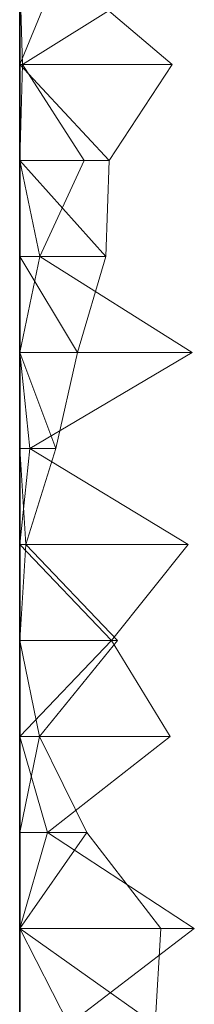
# Model space of a CAD drawing. Units: metres. Extents: x 0 to 0.6, y -0.14 to 0.066.
# Drawn here: x 0 to 0.009, y -0.087 to -0.037 of the extents above; entities that cross this region are included whole.
import ezdxf

# ---------------------------------------------------------------- set-up
doc = ezdxf.new("R2010")
doc.units = ezdxf.units.M
doc.linetypes.add('AUSGEZOGEN', pattern=[0])
doc.layers.add('Standard', color=7, linetype='AUSGEZOGEN', lineweight=13)

# ---------------------------------------------------------------- blocks, each defined once
blk = doc.blocks.new('COMPLEXOBJECT_0')
at = {"layer": 'Standard', "color": 7, "linetype": 'AUSGEZOGEN', "lineweight": 13, "transparency": 33554687}
for p, q in [((0.002011, 0.102444), (0, 0.097556)), ((0, 0.102444), (0, 0.097556)), ((0, 0.102444), (0, 0.097556)), ((0, 0.102444), (0, 0.097556)), ((0, 0.102444), (0, 0.097556)), ((0, 0.102444), (0, 0.097556)), ((0, 0.102444), (0, 0.097556)), ((0, 0.102444), (0, 0.097556)), ((0, 0.102444), (0, 0.097556)), ((0, 0.102444), (0, 0.097556)), ((0, 0.102444), (0, 0.097556)), ((0, 0.102444), (0, 0.097556)), ((0, 0.102444), (0, 0.097556)), ((0, 0.102444), (0, 0.097556)), ((0, 0.102444), (0, 0.097556)), ((0, 0.102444), (0, 0.097556)), ((0, 0.102444), (0, 0.097556)), ((0, 0.102444), (0, 0.097556)), ((0, 0.102444), (0, 0.097556)), ((0, 0.102444), (0, 0.097556)), ((0, 0.102444), (0, 0.097556)), ((0, 0.102444), (0, 0.097556)), ((0, 0.102444), (0, 0.097556)), ((0, 0.102444), (0, 0.097556)), ((0, 0.102444), (0, 0.097556)), ((0, 0.102444), (0, 0.097556)), ((0, 0.102444), (0, 0.097556)), ((0, 0.102444), (0, 0.097556)), ((0, 0.102444), (0, 0.097556)), ((0, 0.102444), (0, 0.097556)), ((0, 0.102444), (0, 0.097556)), ((0, 0.102444), (0.000139, 0.097556)), ((0.007942, 0.102444), (0.000139, 0.097556)), ((0.007761, 0.097556), (0.002011, 0.102444)), ((0, 0.097556), (0.004559, 0.092667)), ((0.007761, 0.097556), (0, 0.097556)), ((0, 0.097556), (0, 0.092667)), ((0, 0.097556), (0, 0.097556)), ((0, 0.097556), (0, 0.092667)), ((0, 0.097556), (0, 0.097556)), ((0, 0.097556), (0, 0.092667)), ((0, 0.097556), (0, 0.097556)), ((0, 0.097556), (0, 0.092667)), ((0, 0.097556), (0, 0.097556)), ((0, 0.097556), (0, 0.092667)), ((0, 0.097556), (0, 0.097556)), ((0, 0.097556), (0, 0.092667)), ((0, 0.097556), (0, 0.097556)), ((0, 0.097556), (0, 0.092667)), ((0, 0.097556), (0, 0.097556)), ((0, 0.097556), (0, 0.092667)), ((0, 0.097556), (0, 0.097556)), ((0, 0.097556), (0, 0.092667)), ((0, 0.097556), (0, 0.097556)), ((0, 0.097556), (0, 0.092667)), ((0, 0.097556), (0, 0.097556)), ((0, 0.097556), (0, 0.092667)), ((0, 0.097556), (0, 0.097556)), ((0, 0.097556), (0, 0.092667)), ((0, 0.097556), (0, 0.097556)), ((0, 0.097556), (0, 0.092667)), ((0, 0.097556), (0, 0.097556)), ((0, 0.097556), (0, 0.092667)), ((0, 0.097556), (0, 0.097556)), ((0, 0.097556), (0, 0.092667)), ((0, 0.097556), (0, 0.097556)), ((0, 0.097556), (0, 0.092667)), ((0, 0.097556), (0, 0.097556)), ((0, 0.097556), (0, 0.092667)), ((0, 0.097556), (0, 0.097556)), ((0, 0.097556), (0, 0.092667)), ((0, 0.097556), (0, 0.097556)), ((0, 0.097556), (0, 0.092667)), ((0, 0.097556), (0, 0.097556)), ((0, 0.097556), (0, 0.092667)), ((0, 0.097556), (0, 0.097556)), ((0, 0.097556), (0, 0.092667)), ((0, 0.097556), (0, 0.097556)), ((0, 0.097556), (0, 0.092667)), ((0, 0.097556), (0, 0.097556)), ((0, 0.097556), (0, 0.092667)), ((0, 0.097556), (0, 0.097556)), ((0, 0.097556), (0, 0.092667)), ((0, 0.097556), (0, 0.097556)), ((0, 0.097556), (0, 0.092667)), ((0, 0.097556), (0, 0.097556)), ((0, 0.097556), (0, 0.092667)), ((0, 0.097556), (0, 0.097556)), ((0, 0.097556), (0, 0.092667)), ((0, 0.097556), (0, 0.097556)), ((0, 0.097556), (0, 0.092667)), ((0, 0.097556), (0, 0.097556)), ((0, 0.097556), (0, 0.092667)), ((0, 0.097556), (0, 0.097556)), ((0, 0.097556), (0, 0.092667)), ((0.000139, 0.097556), (0, 0.092667)), ((0, 0.097556), (0.000139, 0.097556)), ((0.000139, 0.097556), (0.003288, 0.092667)), ((0.004559, 0.092667), (0.007761, 0.097556)), ((0, 0.092667), (0.004382, 0.087778)), ((0.004559, 0.092667), (0, 0.092667)), ((0, 0.092667), (0, 0.087778)), ((0, 0.092667), (0, 0.092667)), ((0, 0.092667), (0, 0.087778)), ((0, 0.092667), (0, 0.092667)), ((0, 0.092667), (0, 0.087778)), ((0, 0.092667), (0, 0.092667)), ((0, 0.092667), (0, 0.087778)), ((0, 0.092667), (0, 0.092667)), ((0, 0.092667), (0, 0.087778)), ((0, 0.092667), (0, 0.092667)), ((0, 0.092667), (0, 0.087778)), ((0, 0.092667), (0, 0.092667)), ((0, 0.092667), (0, 0.087778)), ((0, 0.092667), (0, 0.092667)), ((0, 0.092667), (0, 0.087778)), ((0, 0.092667), (0, 0.092667)), ((0, 0.092667), (0, 0.087778)), ((0, 0.092667), (0, 0.092667)), ((0, 0.092667), (0, 0.087778)), ((0, 0.092667), (0, 0.092667)), ((0, 0.092667), (0, 0.087778)), ((0, 0.092667), (0, 0.092667)), ((0, 0.092667), (0, 0.087778)), ((0, 0.092667), (0, 0.092667)), ((0, 0.092667), (0, 0.087778)), ((0, 0.092667), (0, 0.092667)), ((0, 0.092667), (0, 0.087778)), ((0, 0.092667), (0, 0.092667)), ((0, 0.092667), (0, 0.087778)), ((0, 0.092667), (0, 0.092667)), ((0, 0.092667), (0, 0.087778)), ((0, 0.092667), (0, 0.092667)), ((0, 0.092667), (0, 0.087778)), ((0, 0.092667), (0, 0.092667)), ((0, 0.092667), (0, 0.087778)), ((0, 0.092667), (0, 0.092667)), ((0, 0.092667), (0, 0.087778)), ((0, 0.092667), (0, 0.092667)), ((0, 0.092667), (0, 0.087778)), ((0, 0.092667), (0, 0.092667)), ((0, 0.092667), (0, 0.087778)), ((0, 0.092667), (0, 0.092667)), ((0, 0.092667), (0, 0.087778)), ((0, 0.092667), (0, 0.092667)), ((0, 0.092667), (0, 0.087778)), ((0, 0.092667), (0, 0.092667)), ((0, 0.092667), (0, 0.087778)), ((0, 0.092667), (0, 0.092667)), ((0, 0.092667), (0, 0.087778)), ((0, 0.092667), (0, 0.092667)), ((0, 0.092667), (0, 0.087778)), ((0, 0.092667), (0, 0.092667)), ((0, 0.092667), (0, 0.087778)), ((0, 0.092667), (0, 0.092667)), ((0, 0.092667), (0, 0.087778)), ((0, 0.092667), (0, 0.092667)), ((0, 0.092667), (0, 0.087778)), ((0, 0.092667), (0, 0.092667)), ((0, 0.092667), (0, 0.087778)), ((0, 0.092667), (0.001027, 0.087778)), ((0, 0.092667), (0.003288, 0.092667)), ((0.003288, 0.092667), (0.001027, 0.087778)), ((0.004382, 0.087778), (0.004559, 0.092667)), ((0, 0.087778), (0.002947, 0.082889)), ((0.004382, 0.087778), (0, 0.087778)), ((0, 0.087778), (0, 0.082889)), ((0, 0.087778), (0, 0.087778)), ((0, 0.087778), (0, 0.082889)), ((0, 0.087778), (0, 0.087778)), ((0, 0.087778), (0, 0.082889)), ((0, 0.087778), (0, 0.087778)), ((0, 0.087778), (0, 0.082889)), ((0, 0.087778), (0, 0.087778)), ((0, 0.087778), (0, 0.082889)), ((0, 0.087778), (0, 0.087778)), ((0, 0.087778), (0, 0.082889)), ((0, 0.087778), (0, 0.087778)), ((0, 0.087778), (0, 0.082889)), ((0, 0.087778), (0, 0.087778)), ((0, 0.087778), (0, 0.082889)), ((0, 0.087778), (0, 0.087778)), ((0, 0.087778), (0, 0.082889)), ((0, 0.087778), (0, 0.087778)), ((0, 0.087778), (0, 0.082889)), ((0, 0.087778), (0, 0.087778)), ((0, 0.087778), (0, 0.082889)), ((0, 0.087778), (0, 0.087778)), ((0, 0.087778), (0, 0.082889)), ((0, 0.087778), (0, 0.087778)), ((0, 0.087778), (0, 0.082889)), ((0, 0.087778), (0, 0.087778)), ((0, 0.087778), (0, 0.082889)), ((0, 0.087778), (0, 0.087778)), ((0, 0.087778), (0, 0.082889)), ((0, 0.087778), (0, 0.087778)), ((0, 0.087778), (0, 0.082889)), ((0, 0.087778), (0, 0.087778)), ((0, 0.087778), (0, 0.082889)), ((0, 0.087778), (0, 0.087778)), ((0, 0.087778), (0, 0.082889)), ((0, 0.087778), (0, 0.087778)), ((0, 0.087778), (0, 0.082889)), ((0, 0.087778), (0, 0.087778)), ((0, 0.087778), (0, 0.082889)), ((0, 0.087778), (0, 0.087778)), ((0, 0.087778), (0, 0.082889)), ((0, 0.087778), (0, 0.087778)), ((0, 0.087778), (0, 0.082889)), ((0, 0.087778), (0, 0.087778)), ((0, 0.087778), (0, 0.082889)), ((0, 0.087778), (0, 0.087778)), ((0, 0.087778), (0, 0.082889)), ((0, 0.087778), (0, 0.087778)), ((0, 0.087778), (0, 0.082889)), ((0, 0.087778), (0, 0.087778)), ((0, 0.087778), (0, 0.082889)), ((0, 0.087778), (0, 0.087778)), ((0, 0.087778), (0, 0.082889)), ((0, 0.087778), (0, 0.087778)), ((0, 0.087778), (0, 0.082889)), ((0, 0.087778), (0, 0.087778)), ((0, 0.087778), (0, 0.082889)), ((0, 0.087778), (0, 0.087778)), ((0, 0.087778), (0, 0.082889)), ((0.001027, 0.087778), (0, 0.082889)), ((0, 0.087778), (0.001027, 0.087778)), ((0.001027, 0.087778), (0.008784, 0.082889)), ((0.002947, 0.082889), (0.004382, 0.087778)), ((0, 0.082889), (0.001836, 0.078)), ((0.002947, 0.082889), (0, 0.082889)), ((0, 0.082889), (0, 0.078)), ((0, 0.082889), (0, 0.082889)), ((0, 0.082889), (0, 0.078)), ((0, 0.082889), (0, 0.082889)), ((0, 0.082889), (0, 0.078)), ((0, 0.082889), (0, 0.082889)), ((0, 0.082889), (0, 0.078)), ((0, 0.082889), (0, 0.082889)), ((0, 0.082889), (0, 0.078)), ((0, 0.082889), (0, 0.082889)), ((0, 0.082889), (0, 0.078)), ((0, 0.082889), (0, 0.082889)), ((0, 0.082889), (0, 0.078)), ((0, 0.082889), (0, 0.082889)), ((0, 0.082889), (0, 0.078)), ((0, 0.082889), (0, 0.082889)), ((0, 0.082889), (0, 0.078)), ((0, 0.082889), (0, 0.082889)), ((0, 0.082889), (0, 0.078)), ((0, 0.082889), (0, 0.082889)), ((0, 0.082889), (0, 0.078)), ((0, 0.082889), (0, 0.082889)), ((0, 0.082889), (0, 0.078)), ((0, 0.082889), (0, 0.082889)), ((0, 0.082889), (0, 0.078)), ((0, 0.082889), (0, 0.082889)), ((0, 0.082889), (0, 0.078)), ((0, 0.082889), (0, 0.082889)), ((0, 0.082889), (0, 0.078)), ((0, 0.082889), (0, 0.082889)), ((0, 0.082889), (0, 0.078)), ((0, 0.082889), (0, 0.082889)), ((0, 0.082889), (0, 0.078)), ((0, 0.082889), (0, 0.082889)), ((0, 0.082889), (0, 0.078)), ((0, 0.082889), (0, 0.082889)), ((0, 0.082889), (0, 0.078)), ((0, 0.082889), (0, 0.082889)), ((0, 0.082889), (0, 0.078)), ((0, 0.082889), (0, 0.082889)), ((0, 0.082889), (0, 0.078)), ((0, 0.082889), (0, 0.082889)), ((0, 0.082889), (0, 0.078)), ((0, 0.082889), (0, 0.082889)), ((0, 0.082889), (0, 0.078)), ((0, 0.082889), (0, 0.082889)), ((0, 0.082889), (0, 0.078)), ((0, 0.082889), (0, 0.082889)), ((0, 0.082889), (0, 0.078)), ((0, 0.082889), (0, 0.082889)), ((0, 0.082889), (0, 0.078)), ((0, 0.082889), (0, 0.082889)), ((0, 0.082889), (0, 0.078)), ((0, 0.082889), (0, 0.082889)), ((0, 0.082889), (0, 0.078)), ((0, 0.082889), (0, 0.082889)), ((0, 0.082889), (0, 0.078)), ((0, 0.082889), (0, 0.082889)), ((0, 0.082889), (0, 0.078)), ((0, 0.082889), (0.00051, 0.078)), ((0, 0.082889), (0.008784, 0.082889)), ((0.008784, 0.082889), (0.00051, 0.078)), ((0.001836, 0.078), (0.002947, 0.082889)), ((0, 0.078), (0.000312, 0.073111)), ((0.001836, 0.078), (0, 0.078)), ((0, 0.078), (0, 0.073111)), ((0, 0.078), (0, 0.078)), ((0, 0.078), (0, 0.073111)), ((0, 0.078), (0, 0.078)), ((0, 0.078), (0, 0.073111)), ((0, 0.078), (0, 0.078)), ((0, 0.078), (0, 0.073111)), ((0, 0.078), (0, 0.078)), ((0, 0.078), (0, 0.073111)), ((0, 0.078), (0, 0.078)), ((0, 0.078), (0, 0.073111)), ((0, 0.078), (0, 0.078)), ((0, 0.078), (0, 0.073111)), ((0, 0.078), (0, 0.078)), ((0, 0.078), (0, 0.073111)), ((0, 0.078), (0, 0.078)), ((0, 0.078), (0, 0.073111)), ((0, 0.078), (0, 0.078)), ((0, 0.078), (0, 0.073111)), ((0, 0.078), (0, 0.078)), ((0, 0.078), (0, 0.073111)), ((0, 0.078), (0, 0.078)), ((0, 0.078), (0, 0.073111)), ((0, 0.078), (0, 0.078)), ((0, 0.078), (0, 0.073111)), ((0, 0.078), (0, 0.078)), ((0, 0.078), (0, 0.073111)), ((0, 0.078), (0, 0.078)), ((0, 0.078), (0, 0.073111)), ((0, 0.078), (0, 0.078)), ((0, 0.078), (0, 0.073111)), ((0, 0.078), (0, 0.078)), ((0, 0.078), (0, 0.073111)), ((0, 0.078), (0, 0.078)), ((0, 0.078), (0, 0.073111)), ((0, 0.078), (0, 0.078)), ((0, 0.078), (0, 0.073111)), ((0, 0.078), (0, 0.078)), ((0, 0.078), (0, 0.073111)), ((0, 0.078), (0, 0.078)), ((0, 0.078), (0, 0.073111)), ((0, 0.078), (0, 0.078)), ((0, 0.078), (0, 0.073111)), ((0, 0.078), (0, 0.078)), ((0, 0.078), (0, 0.073111)), ((0, 0.078), (0, 0.078)), ((0, 0.078), (0, 0.073111)), ((0, 0.078), (0, 0.078)), ((0, 0.078), (0, 0.073111)), ((0, 0.078), (0, 0.078)), ((0, 0.078), (0, 0.073111)), ((0, 0.078), (0, 0.078)), ((0, 0.078), (0, 0.073111)), ((0, 0.078), (0, 0.078)), ((0, 0.078), (0, 0.073111)), ((0, 0.078), (0, 0.078)), ((0, 0.078), (0, 0.073111)), ((0, 0.078), (0, 0.078)), ((0, 0.078), (0, 0.073111)), ((0.00051, 0.078), (0, 0.073111)), ((0, 0.078), (0.00051, 0.078)), ((0.000312, 0.073111), (0.001836, 0.078)), ((0.00051, 0.078), (0.008577, 0.073111)), ((0.000312, 0.073111), (0, 0.068222)), ((0.000312, 0.073111), (0, 0.073111)), ((0, 0.073111), (0, 0.068222)), ((0, 0.073111), (0, 0.073111)), ((0, 0.073111), (0, 0.068222)), ((0, 0.073111), (0, 0.073111)), ((0, 0.073111), (0, 0.068222)), ((0, 0.073111), (0, 0.073111)), ((0, 0.073111), (0, 0.068222)), ((0, 0.073111), (0, 0.073111)), ((0, 0.073111), (0, 0.068222)), ((0, 0.073111), (0, 0.073111)), ((0, 0.073111), (0, 0.068222)), ((0, 0.073111), (0, 0.073111)), ((0, 0.073111), (0, 0.068222)), ((0, 0.073111), (0, 0.073111)), ((0, 0.073111), (0, 0.068222)), ((0, 0.073111), (0, 0.073111)), ((0, 0.073111), (0, 0.068222)), ((0, 0.073111), (0, 0.073111)), ((0, 0.073111), (0, 0.068222)), ((0, 0.073111), (0, 0.073111)), ((0, 0.073111), (0, 0.068222)), ((0, 0.073111), (0, 0.073111)), ((0, 0.073111), (0, 0.068222)), ((0, 0.073111), (0, 0.073111)), ((0, 0.073111), (0, 0.068222)), ((0, 0.073111), (0, 0.073111)), ((0, 0.073111), (0, 0.068222)), ((0, 0.073111), (0, 0.073111)), ((0, 0.073111), (0, 0.068222)), ((0, 0.073111), (0, 0.073111)), ((0, 0.073111), (0, 0.068222)), ((0, 0.073111), (0, 0.073111)), ((0, 0.073111), (0, 0.068222)), ((0, 0.073111), (0, 0.073111)), ((0, 0.073111), (0, 0.068222)), ((0, 0.073111), (0, 0.073111)), ((0, 0.073111), (0, 0.068222)), ((0, 0.073111), (0, 0.073111)), ((0, 0.073111), (0, 0.068222)), ((0, 0.073111), (0, 0.073111)), ((0, 0.073111), (0, 0.068222)), ((0, 0.073111), (0, 0.073111)), ((0, 0.073111), (0, 0.068222)), ((0, 0.073111), (0, 0.073111)), ((0, 0.073111), (0, 0.068222)), ((0, 0.073111), (0, 0.073111)), ((0, 0.073111), (0, 0.068222)), ((0, 0.073111), (0, 0.073111)), ((0, 0.073111), (0, 0.068222)), ((0, 0.073111), (0, 0.073111)), ((0, 0.073111), (0, 0.068222)), ((0, 0.073111), (0, 0.073111)), ((0, 0.073111), (0, 0.068222)), ((0, 0.073111), (0, 0.073111)), ((0, 0.073111), (0, 0.068222)), ((0, 0.073111), (0, 0.073111)), ((0, 0.073111), (0, 0.068222)), ((0, 0.073111), (0, 0.073111)), ((0, 0.073111), (0, 0.068222)), ((0, 0.073111), (0.00468, 0.068222)), ((0, 0.073111), (0.008577, 0.073111)), ((0.00498, 0.068222), (0.000312, 0.073111)), ((0.008577, 0.073111), (0.00468, 0.068222)), ((0, 0.068222), (0.00101, 0.063333)), ((0.00498, 0.068222), (0, 0.068222)), ((0, 0.068222), (0, 0.063333)), ((0, 0.068222), (0, 0.068222)), ((0, 0.068222), (0, 0.063333)), ((0, 0.068222), (0, 0.068222)), ((0, 0.068222), (0, 0.063333)), ((0, 0.068222), (0, 0.068222)), ((0, 0.068222), (0, 0.063333)), ((0, 0.068222), (0, 0.068222)), ((0, 0.068222), (0, 0.063333)), ((0, 0.068222), (0, 0.068222)), ((0, 0.068222), (0, 0.063333)), ((0, 0.068222), (0, 0.068222)), ((0, 0.068222), (0, 0.063333)), ((0, 0.068222), (0, 0.068222)), ((0, 0.068222), (0, 0.063333)), ((0, 0.068222), (0, 0.068222)), ((0, 0.068222), (0, 0.063333)), ((0, 0.068222), (0, 0.068222)), ((0, 0.068222), (0, 0.063333)), ((0, 0.068222), (0, 0.068222)), ((0, 0.068222), (0, 0.063333)), ((0, 0.068222), (0, 0.068222)), ((0, 0.068222), (0, 0.063333)), ((0, 0.068222), (0, 0.068222)), ((0, 0.068222), (0, 0.063333)), ((0, 0.068222), (0, 0.068222)), ((0, 0.068222), (0, 0.063333)), ((0, 0.068222), (0, 0.068222)), ((0, 0.068222), (0, 0.063333)), ((0, 0.068222), (0, 0.068222)), ((0, 0.068222), (0, 0.063333)), ((0, 0.068222), (0, 0.068222)), ((0, 0.068222), (0, 0.063333)), ((0, 0.068222), (0, 0.068222)), ((0, 0.068222), (0, 0.063333)), ((0, 0.068222), (0, 0.068222)), ((0, 0.068222), (0, 0.063333)), ((0, 0.068222), (0, 0.068222)), ((0, 0.068222), (0, 0.063333)), ((0, 0.068222), (0, 0.068222)), ((0, 0.068222), (0, 0.063333)), ((0, 0.068222), (0, 0.068222)), ((0, 0.068222), (0, 0.063333)), ((0, 0.068222), (0, 0.068222)), ((0, 0.068222), (0, 0.063333)), ((0, 0.068222), (0, 0.068222)), ((0, 0.068222), (0, 0.063333)), ((0, 0.068222), (0, 0.068222)), ((0, 0.068222), (0, 0.063333)), ((0, 0.068222), (0, 0.068222)), ((0, 0.068222), (0, 0.063333)), ((0, 0.068222), (0, 0.068222)), ((0, 0.068222), (0, 0.063333)), ((0, 0.068222), (0, 0.068222)), ((0, 0.068222), (0, 0.063333)), ((0, 0.068222), (0, 0.068222)), ((0, 0.068222), (0, 0.063333)), ((0, 0.068222), (0, 0.068222)), ((0, 0.068222), (0, 0.063333)), ((0.00468, 0.068222), (0, 0.063333)), ((0, 0.068222), (0.00468, 0.068222)), ((0.00101, 0.063333), (0.00498, 0.068222)), ((0.00468, 0.068222), (0.007658, 0.063333)), ((0.00101, 0.063333), (0, 0.058444)), ((0.00101, 0.063333), (0, 0.063333)), ((0, 0.063333), (0, 0.058444)), ((0, 0.063333), (0, 0.063333)), ((0, 0.063333), (0, 0.058444)), ((0, 0.063333), (0, 0.063333)), ((0, 0.063333), (0, 0.058444)), ((0, 0.063333), (0, 0.063333)), ((0, 0.063333), (0, 0.058444)), ((0, 0.063333), (0, 0.063333)), ((0, 0.063333), (0, 0.058444)), ((0, 0.063333), (0, 0.063333)), ((0, 0.063333), (0, 0.058444)), ((0, 0.063333), (0, 0.063333)), ((0, 0.063333), (0, 0.058444)), ((0, 0.063333), (0, 0.063333)), ((0, 0.063333), (0, 0.058444)), ((0, 0.063333), (0, 0.063333)), ((0, 0.063333), (0, 0.058444)), ((0, 0.063333), (0, 0.063333)), ((0, 0.063333), (0, 0.058444)), ((0, 0.063333), (0, 0.063333)), ((0, 0.063333), (0, 0.058444)), ((0, 0.063333), (0, 0.063333)), ((0, 0.063333), (0, 0.058444)), ((0, 0.063333), (0, 0.063333)), ((0, 0.063333), (0, 0.058444)), ((0, 0.063333), (0, 0.063333)), ((0, 0.063333), (0, 0.058444)), ((0, 0.063333), (0, 0.063333)), ((0, 0.063333), (0, 0.058444)), ((0, 0.063333), (0, 0.063333)), ((0, 0.063333), (0, 0.058444)), ((0, 0.063333), (0, 0.063333)), ((0, 0.063333), (0, 0.058444)), ((0, 0.063333), (0, 0.063333)), ((0, 0.063333), (0, 0.058444)), ((0, 0.063333), (0, 0.063333)), ((0, 0.063333), (0, 0.058444)), ((0, 0.063333), (0, 0.063333)), ((0, 0.063333), (0, 0.058444)), ((0, 0.063333), (0, 0.063333)), ((0, 0.063333), (0, 0.058444)), ((0, 0.063333), (0, 0.063333)), ((0, 0.063333), (0, 0.058444)), ((0, 0.063333), (0, 0.063333)), ((0, 0.063333), (0, 0.058444)), ((0, 0.063333), (0, 0.063333)), ((0, 0.063333), (0, 0.058444)), ((0, 0.063333), (0, 0.063333)), ((0, 0.063333), (0, 0.058444)), ((0, 0.063333), (0, 0.063333)), ((0, 0.063333), (0, 0.058444)), ((0, 0.063333), (0, 0.063333)), ((0, 0.063333), (0, 0.058444)), ((0, 0.063333), (0, 0.063333)), ((0, 0.063333), (0, 0.058444)), ((0, 0.063333), (0, 0.063333)), ((0, 0.063333), (0, 0.058444)), ((0, 0.063333), (0, 0.063333)), ((0, 0.063333), (0, 0.058444)), ((0, 0.063333), (0.001414, 0.058444)), ((0, 0.063333), (0.007658, 0.063333)), ((0.00342, 0.058444), (0.00101, 0.063333)), ((0.007658, 0.063333), (0.001414, 0.058444)), ((0.00342, 0.058444), (0, 0.053556)), ((0.00342, 0.058444), (0, 0.058444)), ((0, 0.058444), (0, 0.053556)), ((0, 0.058444), (0, 0.058444)), ((0, 0.058444), (0, 0.053556)), ((0, 0.058444), (0, 0.058444)), ((0, 0.058444), (0, 0.053556)), ((0, 0.058444), (0, 0.058444)), ((0, 0.058444), (0, 0.053556)), ((0, 0.058444), (0, 0.058444)), ((0, 0.058444), (0, 0.053556)), ((0, 0.058444), (0, 0.058444)), ((0, 0.058444), (0, 0.053556)), ((0, 0.058444), (0, 0.058444)), ((0, 0.058444), (0, 0.053556)), ((0, 0.058444), (0, 0.058444)), ((0, 0.058444), (0, 0.053556)), ((0, 0.058444), (0, 0.058444)), ((0, 0.058444), (0, 0.053556)), ((0, 0.058444), (0, 0.058444)), ((0, 0.058444), (0, 0.053556)), ((0, 0.058444), (0, 0.058444)), ((0, 0.058444), (0, 0.053556)), ((0, 0.058444), (0, 0.058444)), ((0, 0.058444), (0, 0.053556)), ((0, 0.058444), (0, 0.058444)), ((0, 0.058444), (0, 0.053556)), ((0, 0.058444), (0, 0.058444)), ((0, 0.058444), (0, 0.053556)), ((0, 0.058444), (0, 0.058444)), ((0, 0.058444), (0, 0.053556)), ((0, 0.058444), (0, 0.058444)), ((0, 0.058444), (0, 0.053556)), ((0, 0.058444), (0, 0.058444)), ((0, 0.058444), (0, 0.053556)), ((0, 0.058444), (0, 0.058444)), ((0, 0.058444), (0, 0.053556)), ((0, 0.058444), (0, 0.058444)), ((0, 0.058444), (0, 0.053556)), ((0, 0.058444), (0, 0.058444)), ((0, 0.058444), (0, 0.053556)), ((0, 0.058444), (0, 0.058444)), ((0, 0.058444), (0, 0.053556)), ((0, 0.058444), (0, 0.058444)), ((0, 0.058444), (0, 0.053556)), ((0, 0.058444), (0, 0.058444)), ((0, 0.058444), (0, 0.053556)), ((0, 0.058444), (0, 0.058444)), ((0, 0.058444), (0, 0.053556)), ((0, 0.058444), (0, 0.058444)), ((0, 0.058444), (0, 0.053556)), ((0, 0.058444), (0, 0.058444)), ((0, 0.058444), (0, 0.053556)), ((0, 0.058444), (0, 0.058444)), ((0, 0.058444), (0, 0.053556)), ((0, 0.058444), (0, 0.058444)), ((0, 0.058444), (0, 0.053556)), ((0, 0.058444), (0, 0.058444)), ((0, 0.058444), (0, 0.053556)), ((0, 0.058444), (0, 0.058444)), ((0, 0.058444), (0, 0.053556)), ((0.001414, 0.058444), (0, 0.053556)), ((0, 0.058444), (0.001414, 0.058444)), ((0.001414, 0.058444), (0.008888, 0.053556)), ((0.007185, 0.053556), (0.00342, 0.058444)), ((0, 0.053556), (0.006901, 0.048667)), ((0.007185, 0.053556), (0, 0.053556)), ((0, 0.053556), (0, 0.048667)), ((0, 0.053556), (0, 0.053556)), ((0, 0.053556), (0, 0.048667)), ((0, 0.053556), (0, 0.053556)), ((0, 0.053556), (0, 0.048667)), ((0, 0.053556), (0, 0.053556)), ((0, 0.053556), (0, 0.048667)), ((0, 0.053556), (0, 0.053556)), ((0, 0.053556), (0, 0.048667)), ((0, 0.053556), (0, 0.053556)), ((0, 0.053556), (0, 0.048667)), ((0, 0.053556), (0, 0.053556)), ((0, 0.053556), (0, 0.048667)), ((0, 0.053556), (0, 0.053556)), ((0, 0.053556), (0, 0.048667)), ((0, 0.053556), (0, 0.053556)), ((0, 0.053556), (0, 0.048667)), ((0, 0.053556), (0, 0.053556)), ((0, 0.053556), (0, 0.048667)), ((0, 0.053556), (0, 0.053556)), ((0, 0.053556), (0, 0.048667)), ((0, 0.053556), (0, 0.053556)), ((0, 0.053556), (0, 0.048667)), ((0, 0.053556), (0, 0.053556)), ((0, 0.053556), (0, 0.048667)), ((0, 0.053556), (0, 0.053556)), ((0, 0.053556), (0, 0.048667)), ((0, 0.053556), (0, 0.053556)), ((0, 0.053556), (0, 0.048667)), ((0, 0.053556), (0, 0.053556)), ((0, 0.053556), (0, 0.048667)), ((0, 0.053556), (0, 0.053556)), ((0, 0.053556), (0, 0.048667)), ((0, 0.053556), (0, 0.053556)), ((0, 0.053556), (0, 0.048667)), ((0, 0.053556), (0, 0.053556)), ((0, 0.053556), (0, 0.048667)), ((0, 0.053556), (0, 0.053556)), ((0, 0.053556), (0, 0.048667)), ((0, 0.053556), (0, 0.053556)), ((0, 0.053556), (0, 0.048667)), ((0, 0.053556), (0, 0.053556)), ((0, 0.053556), (0, 0.048667)), ((0, 0.053556), (0, 0.053556)), ((0, 0.053556), (0, 0.048667)), ((0, 0.053556), (0, 0.053556)), ((0, 0.053556), (0, 0.048667)), ((0, 0.053556), (0, 0.053556)), ((0, 0.053556), (0, 0.048667)), ((0, 0.053556), (0, 0.053556)), ((0, 0.053556), (0, 0.048667)), ((0, 0.053556), (0, 0.053556)), ((0, 0.053556), (0, 0.048667)), ((0, 0.053556), (0, 0.053556)), ((0, 0.053556), (0, 0.048667)), ((0, 0.053556), (0, 0.053556)), ((0, 0.053556), (0, 0.048667)), ((0, 0.053556), (0, 0.053556)), ((0, 0.053556), (0, 0.048667)), ((0, 0.053556), (0.002492, 0.048667)), ((0, 0.053556), (0.008888, 0.053556)), ((0.008888, 0.053556), (0.002492, 0.048667)), ((0.006901, 0.048667), (0.007185, 0.053556))]:
    blk.add_line(p, q, dxfattribs=at)
blk = doc.blocks.new('Unbenannt_$F1')
at = {"layer": 'Standard', "color": 52, "linetype": 'AUSGEZOGEN', "lineweight": -3, "transparency": 33554687}
for p, q in [((0, 0.2), (0, 0)), ((0, 0), (0, 0.2)), ((0, 0.2), (0, 0)), ((0, 0), (0, 0.2))]:
    blk.add_line(p, q, dxfattribs=at)
at = {"layer": 'Standard', "color": 7, "linetype": 'AUSGEZOGEN', "lineweight": 13, "transparency": 33554687}
blk.add_blockref('COMPLEXOBJECT_0', (0, 0), dxfattribs=at)

msp = doc.modelspace()

# ---------------------------------------------------------------- block references
at = {"layer": 'Standard', "color": 3, "linetype": 'AUSGEZOGEN', "lineweight": 13, "transparency": 33554687}
msp.add_blockref('Unbenannt_$F1', (0.000141, -0.136614, -0.6), dxfattribs=at)

doc.saveas('drawing.dxf')
